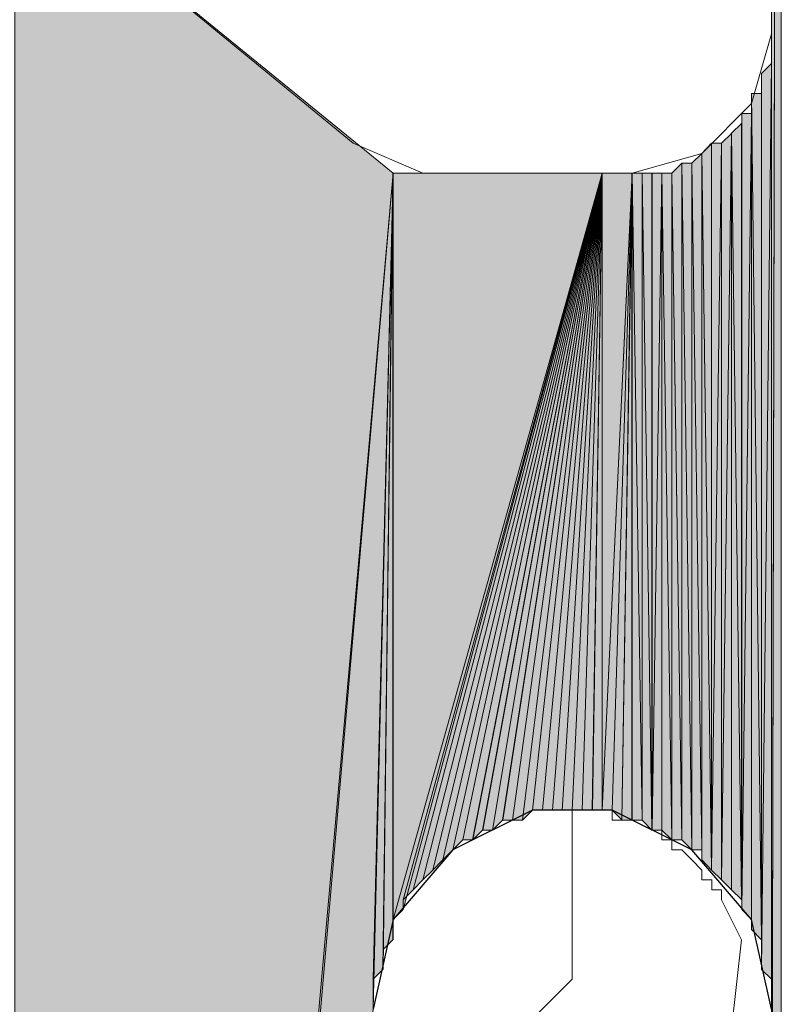
# Model space of a CAD drawing. Units: inches. Extents: x 36 to 175, y -227 to -71.
# Drawn here: x 45 to 47, y -160 to -158 of the extents above; entities that cross this region are included whole.
import ezdxf

# ---------------------------------------------------------------- set-up
doc = ezdxf.new("R2010")
doc.units = ezdxf.units.IN
doc.header["$MEASUREMENT"] = 0
doc.layers.add('Ebene 1', color=7, linetype='Continuous')

# ---------------------------------------------------------------- blocks, each defined once
blk = doc.blocks.new('block 4')
at = {"layer": 'Ebene 1', "color": 7, "lineweight": 13, "true_color": 0xffffff}
for points in [[(46.722, -157.6986), (46.722, -155.3917)], [(45.1134, -157.2121), (45.1557, -157.3602), (45.2403, -157.4443), (45.833, -157.9314)], [(46.4258, -157.9948), (46.5739, -157.9528), (46.6797, -157.8467), (46.722, -157.6986)], [(45.833, -157.9314), (45.9812, -157.9948), (46.0235, -157.9948)], [(46.4258, -157.9948), (46.0235, -157.9948)]]:
    blk.add_lwpolyline(points, dxfattribs=at)
at = {"layer": 'Ebene 1', "color": 7, "lineweight": 25, "true_color": 0xffffff}
blk.add_lwpolyline([(46.722, -159.7732), (46.6797, -159.5823), (46.5525, -159.4342), (46.3832, -159.3494), (46.2139, -159.3494), (46.0446, -159.4342), (45.9176, -159.5823), (45.8752, -159.7732)], dxfattribs=at)
at = {"layer": 'Ebene 1', "color": 7, "lineweight": 18, "true_color": 0xffffff}
for points in [[(46.5103, -159.4128), (46.5103, -159.4128), (46.4892, -159.4128), (46.4892, -159.3922), (46.468, -159.3922), (46.4468, -159.3708), (46.4256, -159.3708), (46.4046, -159.3708), (46.3834, -159.3708), (46.3834, -159.3494), (46.3622, -159.3494), (46.341, -159.3494), (46.3198, -159.3494), (46.2986, -159.3494)], [(46.2986, -159.5403), (46.2986, -159.3494)], [(46.5527, -159.4556), (46.5527, -159.4556), (46.5315, -159.4342), (46.5103, -159.4342), (46.5103, -159.4128)], [(46.6161, -159.5403), (46.6161, -159.5403), (46.6161, -159.5189), (46.5949, -159.5189), (46.5949, -159.4976), (46.5739, -159.4976), (46.5739, -159.4769), (46.5527, -159.4556)], [(46.1505, -159.8579), (46.2986, -159.7091), (46.2986, -159.5403)], [(46.5527, -159.9634), (46.6373, -159.8152), (46.6585, -159.6251), (46.6161, -159.5403)]]:
    blk.add_lwpolyline(points, dxfattribs=at)

msp = doc.modelspace()

# ---------------------------------------------------------------- hatches: boundary and pattern name
at = {"layer": 'Ebene 1', "true_color": 0xd7d7d7}
h = msp.add_hatch(color=254, dxfattribs=at)
h.dxf.hatch_style = 2
edge = h.paths.add_edge_path()
edge.add_spline(control_points=[(46.722, -160.5986), (46.722, -160.5986), (46.722, -151.1577), (46.722, -151.1577), (46.722, -151.1577), (46.722, -160.5986), (46.722, -160.5986)], knot_values=[0, 0, 0, 0, 1, 1, 1, 2, 2, 2, 2], degree=3, periodic=1)
h = msp.add_hatch(color=254, dxfattribs=at)
h.dxf.hatch_style = 2
edge = h.paths.add_edge_path()
edge.add_spline(control_points=[(46.722, -160.5773), (46.722, -160.5773), (46.722, -151.1584), (46.722, -151.1584), (46.722, -151.1584), (46.722, -160.5773), (46.722, -160.5773)], knot_values=[0, 0, 0, 0, 1, 1, 1, 2, 2, 2, 2], degree=3, periodic=1)
h = msp.add_hatch(color=254, dxfattribs=at)
h.dxf.hatch_style = 2
edge = h.paths.add_edge_path()
edge.add_spline(control_points=[(46.722, -160.6193), (46.722, -160.6193), (46.722, -151.1584), (46.722, -151.1584), (46.722, -151.1584), (46.722, -160.6193), (46.722, -160.6193)], knot_values=[0, 0, 0, 0, 1, 1, 1, 2, 2, 2, 2], degree=3, periodic=1)
h = msp.add_hatch(color=254, dxfattribs=at)
h.dxf.hatch_style = 2
h.paths.add_polyline_path([(46.722, -151.1584), (46.722, -160.6193), (46.7429, -151.1584)])
h = msp.add_hatch(color=254, dxfattribs=at)
h.dxf.hatch_style = 2
h.paths.add_polyline_path([(46.722, -160.6193), (46.722, -160.6407), (46.7429, -151.1584)])
h = msp.add_hatch(color=254, dxfattribs=at)
h.dxf.hatch_style = 2
h.paths.add_polyline_path([(46.722, -160.6407), (46.7429, -160.6613), (46.7429, -151.1584)])
for points in [[(45.1134, -157.3389), (45.1134, -167.0541), (45.9176, -157.9948)], [(45.9176, -157.9948), (45.1132, -167.0541), (45.1344, -167.0334)], [(45.9176, -157.9948), (45.1344, -167.0334), (45.8752, -159.7732)], [(45.9176, -157.9948), (45.9176, -159.5823), (46.362, -157.9948)], [(46.3622, -157.9948), (45.9176, -159.5823), (45.9388, -159.561)], [(46.3622, -157.9948), (45.9388, -159.561), (45.9388, -159.5403)], [(46.3622, -157.9948), (45.9388, -159.5403), (45.96, -159.5189)], [(46.3622, -157.9948), (45.96, -159.5189), (45.9812, -159.4976)], [(46.3622, -157.9948), (45.9812, -159.4976), (46.0024, -159.4769)], [(46.3622, -157.9948), (46.0024, -159.4769), (46.0235, -159.4556)]]:
    msp.add_hatch(color=254, dxfattribs=at).paths.add_polyline_path(points)
h = msp.add_hatch(color=254, dxfattribs=at)
h.dxf.hatch_style = 2
edge = h.paths.add_edge_path()
edge.add_spline(control_points=[(46.722, -159.7732), (46.722, -159.7732), (46.722, -157.7199), (46.722, -157.7199), (46.722, -157.7199), (46.722, -159.7732), (46.722, -159.7732)], knot_values=[0, 0, 0, 0, 1, 1, 1, 2, 2, 2, 2], degree=3, periodic=1)
h = msp.add_hatch(color=254, dxfattribs=at)
h.dxf.hatch_style = 2
edge = h.paths.add_edge_path()
edge.add_spline(control_points=[(46.722, -159.7305), (46.722, -159.7305), (46.722, -157.7413), (46.722, -157.7413), (46.722, -157.7413), (46.722, -159.7305), (46.722, -159.7305)], knot_values=[0, 0, 0, 0, 1, 1, 1, 2, 2, 2, 2], degree=3, periodic=1)
h = msp.add_hatch(color=254, dxfattribs=at)
h.dxf.hatch_style = 2
edge = h.paths.add_edge_path()
edge.add_spline(control_points=[(46.722, -159.7305), (46.722, -159.7305), (46.722, -157.7413), (46.722, -157.7413), (46.722, -157.7413), (46.722, -159.7305), (46.722, -159.7305)], knot_values=[0, 0, 0, 0, 1, 1, 1, 2, 2, 2, 2], degree=3, periodic=1)
h = msp.add_hatch(color=254, dxfattribs=at)
h.dxf.hatch_style = 2
edge = h.paths.add_edge_path()
edge.add_spline(control_points=[(46.722, -159.7518), (46.722, -159.7518), (46.722, -157.7413), (46.722, -157.7413), (46.722, -157.7413), (46.722, -159.7518), (46.722, -159.7518)], knot_values=[0, 0, 0, 0, 1, 1, 1, 2, 2, 2, 2], degree=3, periodic=1)
h = msp.add_hatch(color=254, dxfattribs=at)
h.dxf.hatch_style = 2
h.paths.add_polyline_path([(46.7009, -157.7833), (46.7009, -159.6884), (46.722, -157.7619)])
h = msp.add_hatch(color=254, dxfattribs=at)
h.dxf.hatch_style = 2
h.paths.add_polyline_path([(46.7009, -159.6884), (46.722, -159.7091), (46.722, -157.7619)])
h = msp.add_hatch(color=254, dxfattribs=at)
h.dxf.hatch_style = 2
edge = h.paths.add_edge_path()
edge.add_spline(control_points=[(46.7009, -159.6671), (46.7009, -159.6671), (46.7009, -157.7833), (46.7009, -157.7833), (46.7009, -157.7833), (46.7009, -159.6671), (46.7009, -159.6671)], knot_values=[0, 0, 0, 0, 1, 1, 1, 2, 2, 2, 2], degree=3, periodic=1)
h = msp.add_hatch(color=254, dxfattribs=at)
h.dxf.hatch_style = 2
edge = h.paths.add_edge_path()
edge.add_spline(control_points=[(46.7009, -159.6884), (46.7009, -159.6884), (46.7009, -157.7833), (46.7009, -157.7833), (46.7009, -157.7833), (46.7009, -159.6884), (46.7009, -159.6884)], knot_values=[0, 0, 0, 0, 1, 1, 1, 2, 2, 2, 2], degree=3, periodic=1)
h = msp.add_hatch(color=254, dxfattribs=at)
h.dxf.hatch_style = 2
edge = h.paths.add_edge_path()
edge.add_spline(control_points=[(46.7009, -159.6671), (46.7009, -159.6671), (46.7009, -157.8047), (46.7009, -157.8047), (46.7009, -157.8047), (46.7009, -159.6671), (46.7009, -159.6671)], knot_values=[0, 0, 0, 0, 1, 1, 1, 2, 2, 2, 2], degree=3, periodic=1)
h = msp.add_hatch(color=254, dxfattribs=at)
h.dxf.hatch_style = 2
h.paths.add_polyline_path([(46.6795, -159.6037), (46.7007, -159.6251), (46.6795, -157.8253)])
h = msp.add_hatch(color=254, dxfattribs=at)
h.dxf.hatch_style = 2
h.paths.add_polyline_path([(46.6795, -157.8253), (46.7007, -159.6251), (46.7007, -157.8253)])
h = msp.add_hatch(color=254, dxfattribs=at)
h.dxf.hatch_style = 2
edge = h.paths.add_edge_path()
edge.add_spline(control_points=[(46.7009, -159.6457), (46.7009, -159.6457), (46.7009, -157.8253), (46.7009, -157.8253), (46.7009, -157.8253), (46.7009, -159.6457), (46.7009, -159.6457)], knot_values=[0, 0, 0, 0, 1, 1, 1, 2, 2, 2, 2], degree=3, periodic=1)
h = msp.add_hatch(color=254, dxfattribs=at)
h.dxf.hatch_style = 2
edge = h.paths.add_edge_path()
edge.add_spline(control_points=[(46.6795, -159.6037), (46.6795, -159.6037), (46.6795, -157.8467), (46.6795, -157.8467), (46.6795, -157.8467), (46.6795, -159.6037), (46.6795, -159.6037)], knot_values=[0, 0, 0, 0, 1, 1, 1, 2, 2, 2, 2], degree=3, periodic=1)
h = msp.add_hatch(color=254, dxfattribs=at)
h.dxf.hatch_style = 2
h.paths.add_polyline_path([(46.6587, -159.561), (46.6795, -159.5823), (46.6795, -157.8674)])
h = msp.add_hatch(color=254, dxfattribs=at)
h.dxf.hatch_style = 2
h.paths.add_polyline_path([(46.6587, -157.8681), (46.6587, -159.561), (46.6795, -157.8681)])
h = msp.add_hatch(color=254, dxfattribs=at)
h.dxf.hatch_style = 2
h.paths.add_polyline_path([(46.6373, -157.9101), (46.6585, -159.5403), (46.6585, -157.8894)])
h = msp.add_hatch(color=254, dxfattribs=at)
h.dxf.hatch_style = 2
edge = h.paths.add_edge_path()
edge.add_spline(control_points=[(46.6587, -159.561), (46.6587, -159.561), (46.6587, -157.8894), (46.6587, -157.8894), (46.6587, -157.8894), (46.6587, -159.561), (46.6587, -159.561)], knot_values=[0, 0, 0, 0, 1, 1, 1, 2, 2, 2, 2], degree=3, periodic=1)
h = msp.add_hatch(color=254, dxfattribs=at)
h.dxf.hatch_style = 2
h.paths.add_polyline_path([(46.6161, -159.4976), (46.6373, -159.5189), (46.6373, -157.9101)])
h = msp.add_hatch(color=254, dxfattribs=at)
h.dxf.hatch_style = 2
h.paths.add_polyline_path([(46.6161, -157.9314), (46.6161, -159.4983), (46.6373, -157.9108)])
h = msp.add_hatch(color=254, dxfattribs=at)
h.dxf.hatch_style = 2
edge = h.paths.add_edge_path()
edge.add_spline(control_points=[(46.6373, -159.5189), (46.6373, -159.5189), (46.6373, -157.9108), (46.6373, -157.9108), (46.6373, -157.9108), (46.6373, -159.5189), (46.6373, -159.5189)], knot_values=[0, 0, 0, 0, 1, 1, 1, 2, 2, 2, 2], degree=3, periodic=1)
h = msp.add_hatch(color=254, dxfattribs=at)
h.dxf.hatch_style = 2
h.paths.add_polyline_path([(46.6373, -159.5189), (46.6585, -159.5396), (46.6373, -157.9108)])
h = msp.add_hatch(color=254, dxfattribs=at)
h.dxf.hatch_style = 2
h.paths.add_polyline_path([(46.5739, -157.9528), (46.5946, -159.4769), (46.5946, -157.9314)])
h = msp.add_hatch(color=254, dxfattribs=at)
h.dxf.hatch_style = 2
h.paths.add_polyline_path([(46.5947, -157.9314), (46.5947, -159.4769), (46.6159, -157.9314)])
h = msp.add_hatch(color=254, dxfattribs=at)
h.dxf.hatch_style = 2
h.paths.add_polyline_path([(46.5947, -159.4769), (46.6159, -159.4976), (46.6159, -157.9314)])
h = msp.add_hatch(color=254, dxfattribs=at)
h.dxf.hatch_style = 2
edge = h.paths.add_edge_path()
edge.add_spline(control_points=[(46.6161, -159.4976), (46.6161, -159.4976), (46.6161, -157.9314), (46.6161, -157.9314), (46.6161, -157.9314), (46.6161, -159.4976), (46.6161, -159.4976)], knot_values=[0, 0, 0, 0, 1, 1, 1, 2, 2, 2, 2], degree=3, periodic=1)
h = msp.add_hatch(color=254, dxfattribs=at)
h.dxf.hatch_style = 2
edge = h.paths.add_edge_path()
edge.add_spline(control_points=[(46.6161, -159.4976), (46.6161, -159.4976), (46.6161, -157.9314), (46.6161, -157.9314), (46.6161, -157.9314), (46.6161, -159.4976), (46.6161, -159.4976)], knot_values=[0, 0, 0, 0, 1, 1, 1, 2, 2, 2, 2], degree=3, periodic=1)
h = msp.add_hatch(color=254, dxfattribs=at)
h.dxf.hatch_style = 2
h.paths.add_polyline_path([(46.5525, -157.9735), (46.5737, -159.4342), (46.5737, -157.9528)])
h = msp.add_hatch(color=254, dxfattribs=at)
h.dxf.hatch_style = 2
edge = h.paths.add_edge_path()
edge.add_spline(control_points=[(46.5739, -159.4556), (46.5739, -159.4556), (46.5739, -157.9521), (46.5739, -157.9521), (46.5739, -157.9521), (46.5739, -159.4556), (46.5739, -159.4556)], knot_values=[0, 0, 0, 0, 1, 1, 1, 2, 2, 2, 2], degree=3, periodic=1)
h = msp.add_hatch(color=254, dxfattribs=at)
h.dxf.hatch_style = 2
edge = h.paths.add_edge_path()
edge.add_spline(control_points=[(46.5739, -159.4556), (46.5739, -159.4556), (46.5739, -157.9521), (46.5739, -157.9521), (46.5739, -157.9521), (46.5739, -159.4556), (46.5739, -159.4556)], knot_values=[0, 0, 0, 0, 1, 1, 1, 2, 2, 2, 2], degree=3, periodic=1)
h = msp.add_hatch(color=254, dxfattribs=at)
h.dxf.hatch_style = 2
h.paths.add_polyline_path([(46.5739, -159.4556), (46.5946, -159.4769), (46.5739, -157.9521)])
h = msp.add_hatch(color=254, dxfattribs=at)
h.dxf.hatch_style = 2
h.paths.add_polyline_path([(46.5103, -157.9948), (46.5315, -159.4128), (46.5315, -157.9735)])
h = msp.add_hatch(color=254, dxfattribs=at)
h.dxf.hatch_style = 2
edge = h.paths.add_edge_path()
edge.add_spline(control_points=[(46.5315, -159.4128), (46.5315, -159.4128), (46.5315, -157.9735), (46.5315, -157.9735), (46.5315, -157.9735), (46.5315, -159.4128), (46.5315, -159.4128)], knot_values=[0, 0, 0, 0, 1, 1, 1, 2, 2, 2, 2], degree=3, periodic=1)
h = msp.add_hatch(color=254, dxfattribs=at)
h.dxf.hatch_style = 2
h.paths.add_polyline_path([(46.5315, -159.4128), (46.5524, -159.4342), (46.5315, -157.9735)])
h = msp.add_hatch(color=254, dxfattribs=at)
h.dxf.hatch_style = 2
h.paths.add_polyline_path([(46.5315, -157.9735), (46.5524, -159.4342), (46.5524, -157.9735)])
h = msp.add_hatch(color=254, dxfattribs=at)
h.dxf.hatch_style = 2
h.paths.add_polyline_path([(46.5525, -159.4342), (46.5737, -159.4342), (46.5525, -157.9735)])
h = msp.add_hatch(color=254, dxfattribs=at)
h.dxf.hatch_style = 2
h.paths.add_polyline_path([(45.8754, -159.7518), (45.8754, -159.7732), (45.9176, -157.9948)])
h = msp.add_hatch(color=254, dxfattribs=at)
h.dxf.hatch_style = 2
h.paths.add_polyline_path([(45.8754, -159.7091), (45.8754, -159.7305), (45.9176, -157.9948)])
h = msp.add_hatch(color=254, dxfattribs=at)
h.dxf.hatch_style = 2
h.paths.add_polyline_path([(45.8754, -159.7091), (45.8961, -159.6884), (45.9176, -157.9948)])
h = msp.add_hatch(color=254, dxfattribs=at)
h.dxf.hatch_style = 2
h.paths.add_polyline_path([(45.8754, -159.7305), (45.8754, -159.7511), (45.9176, -157.9955)])
h = msp.add_hatch(color=254, dxfattribs=at)
h.dxf.hatch_style = 2
h.paths.add_polyline_path([(45.8963, -159.6457), (45.8963, -159.6671), (45.9174, -157.9948)])
h = msp.add_hatch(color=254, dxfattribs=at)
h.dxf.hatch_style = 2
h.paths.add_polyline_path([(45.8963, -159.6457), (45.9174, -159.6251), (45.9174, -157.9948)])
h = msp.add_hatch(color=254, dxfattribs=at)
h.dxf.hatch_style = 2
h.paths.add_polyline_path([(45.8963, -159.6671), (45.8963, -159.6884), (45.9174, -157.9955)])
h = msp.add_hatch(color=254, dxfattribs=at)
h.dxf.hatch_style = 2
edge = h.paths.add_edge_path()
edge.add_spline(control_points=[(45.9176, -159.6251), (45.9176, -159.6251), (45.9176, -157.9948), (45.9176, -157.9948), (45.9176, -157.9948), (45.9176, -159.6251), (45.9176, -159.6251)], knot_values=[0, 0, 0, 0, 1, 1, 1, 2, 2, 2, 2], degree=3, periodic=1)
h = msp.add_hatch(color=254, dxfattribs=at)
h.dxf.hatch_style = 2
edge = h.paths.add_edge_path()
edge.add_spline(control_points=[(45.9176, -159.6037), (45.9176, -159.6037), (45.9176, -157.9955), (45.9176, -157.9955), (45.9176, -157.9955), (45.9176, -159.6037), (45.9176, -159.6037)], knot_values=[0, 0, 0, 0, 1, 1, 1, 2, 2, 2, 2], degree=3, periodic=1)
h = msp.add_hatch(color=254, dxfattribs=at)
edge = h.paths.add_edge_path()
edge.add_spline(control_points=[(46.3622, -157.9948), (46.3622, -157.9948), (45.9812, -159.4976), (45.9812, -159.4976), (45.9812, -159.4976), (46.3622, -157.9948), (46.3622, -157.9948)], knot_values=[0, 0, 0, 0, 1, 1, 1, 2, 2, 2, 2], degree=3, periodic=1)
h = msp.add_hatch(color=254, dxfattribs=at)
h.dxf.hatch_style = 2
h.paths.add_polyline_path([(46.0235, -159.4556), (46.0444, -159.4342), (46.3619, -157.9948)])
h = msp.add_hatch(color=254, dxfattribs=at)
h.dxf.hatch_style = 2
edge = h.paths.add_edge_path()
edge.add_spline(control_points=[(46.0446, -159.4342), (46.0446, -159.4342), (46.362, -157.9948), (46.362, -157.9948), (46.362, -157.9948), (46.0446, -159.4342), (46.0446, -159.4342)], knot_values=[0, 0, 0, 0, 1, 1, 1, 2, 2, 2, 2], degree=3, periodic=1)
h = msp.add_hatch(color=254, dxfattribs=at)
h.dxf.hatch_style = 2
h.paths.add_polyline_path([(46.0446, -159.4342), (46.0657, -159.4128), (46.362, -157.9948)])
h = msp.add_hatch(color=254, dxfattribs=at)
h.dxf.hatch_style = 2
h.paths.add_polyline_path([(46.0657, -159.4128), (46.0866, -159.4128), (46.3622, -157.9955)])
h = msp.add_hatch(color=254, dxfattribs=at)
h.dxf.hatch_style = 2
h.paths.add_polyline_path([(46.0868, -159.4128), (46.108, -159.3922), (46.362, -157.9955)])
h = msp.add_hatch(color=254, dxfattribs=at)
h.dxf.hatch_style = 2
h.paths.add_polyline_path([(46.1081, -159.3922), (46.1291, -159.3922), (46.362, -157.9948)])
h = msp.add_hatch(color=254, dxfattribs=at)
h.dxf.hatch_style = 2
h.paths.add_polyline_path([(46.1293, -159.3922), (46.1505, -159.3708), (46.3622, -157.9948)])
h = msp.add_hatch(color=254, dxfattribs=at)
h.dxf.hatch_style = 2
h.paths.add_polyline_path([(46.1507, -159.3708), (46.1713, -159.3708), (46.3619, -157.9948)])
h = msp.add_hatch(color=254, dxfattribs=at)
h.dxf.hatch_style = 2
edge = h.paths.add_edge_path()
edge.add_spline(control_points=[(46.1715, -159.3708), (46.1715, -159.3708), (46.362, -157.9948), (46.362, -157.9948), (46.362, -157.9948), (46.1715, -159.3708), (46.1715, -159.3708)], knot_values=[0, 0, 0, 0, 1, 1, 1, 2, 2, 2, 2], degree=3, periodic=1)
h = msp.add_hatch(color=254, dxfattribs=at)
h.dxf.hatch_style = 2
h.paths.add_polyline_path([(46.1715, -159.3708), (46.1927, -159.3708), (46.362, -157.9948)])
h = msp.add_hatch(color=254, dxfattribs=at)
h.dxf.hatch_style = 2
h.paths.add_polyline_path([(46.1929, -159.3708), (46.2137, -159.3494), (46.3622, -157.9948)])
h = msp.add_hatch(color=254, dxfattribs=at)
h.dxf.hatch_style = 2
h.paths.add_polyline_path([(46.2137, -159.3494), (46.2349, -159.3494), (46.362, -157.9955)])
h = msp.add_hatch(color=254, dxfattribs=at)
h.dxf.hatch_style = 2
h.paths.add_polyline_path([(46.2351, -159.3494), (46.2563, -159.3494), (46.362, -157.9955)])
h = msp.add_hatch(color=254, dxfattribs=at)
h.dxf.hatch_style = 2
h.paths.add_polyline_path([(46.2563, -159.3494), (46.2771, -159.3494), (46.3622, -157.9955)])
h = msp.add_hatch(color=254, dxfattribs=at)
h.dxf.hatch_style = 2
h.paths.add_polyline_path([(46.2773, -159.3494), (46.2985, -159.3494), (46.362, -157.9955)])
h = msp.add_hatch(color=254, dxfattribs=at)
h.dxf.hatch_style = 2
h.paths.add_polyline_path([(46.2986, -159.3494), (46.3197, -159.3494), (46.362, -157.9955)])
h = msp.add_hatch(color=254, dxfattribs=at)
h.dxf.hatch_style = 2
h.paths.add_polyline_path([(46.3198, -159.3494), (46.341, -159.3494), (46.3622, -157.9955)])
h = msp.add_hatch(color=254, dxfattribs=at)
h.dxf.hatch_style = 2
h.paths.add_polyline_path([(46.3412, -159.3494), (46.3619, -159.3494), (46.3619, -157.9955)])
h = msp.add_hatch(color=254, dxfattribs=at)
h.dxf.hatch_style = 2
h.paths.add_polyline_path([(46.362, -157.9948), (46.362, -159.3494), (46.4256, -157.9948)])
h = msp.add_hatch(color=254, dxfattribs=at)
h.dxf.hatch_style = 2
h.paths.add_polyline_path([(46.362, -159.3494), (46.3832, -159.3494), (46.4256, -157.9955)])
h = msp.add_hatch(color=254, dxfattribs=at)
h.dxf.hatch_style = 2
h.paths.add_polyline_path([(46.3834, -159.3494), (46.4041, -159.3701), (46.4256, -157.9955)])
h = msp.add_hatch(color=254, dxfattribs=at)
h.dxf.hatch_style = 2
h.paths.add_polyline_path([(46.4042, -159.3708), (46.4254, -159.3708), (46.4254, -157.9948)])
h = msp.add_hatch(color=254, dxfattribs=at)
h.dxf.hatch_style = 2
edge = h.paths.add_edge_path()
edge.add_spline(control_points=[(46.4256, -159.3708), (46.4256, -159.3708), (46.4256, -157.9948), (46.4256, -157.9948), (46.4256, -157.9948), (46.4256, -159.3708), (46.4256, -159.3708)], knot_values=[0, 0, 0, 0, 1, 1, 1, 2, 2, 2, 2], degree=3, periodic=1)
h = msp.add_hatch(color=254, dxfattribs=at)
h.dxf.hatch_style = 2
h.paths.add_polyline_path([(46.4256, -159.3708), (46.4468, -159.3708), (46.4256, -157.9948)])
h = msp.add_hatch(color=254, dxfattribs=at)
h.dxf.hatch_style = 2
h.paths.add_polyline_path([(46.4256, -157.9948), (46.4468, -159.3708), (46.4468, -157.9948)])
h = msp.add_hatch(color=254, dxfattribs=at)
h.dxf.hatch_style = 2
h.paths.add_polyline_path([(46.4468, -159.3708), (46.468, -159.3922), (46.4468, -157.9948)])
h = msp.add_hatch(color=254, dxfattribs=at)
h.dxf.hatch_style = 2
h.paths.add_polyline_path([(46.4468, -157.9948), (46.468, -159.3922), (46.468, -157.9948)])
h = msp.add_hatch(color=254, dxfattribs=at)
h.dxf.hatch_style = 2
h.paths.add_polyline_path([(46.4681, -157.9948), (46.4681, -159.3922), (46.489, -157.9948)])
h = msp.add_hatch(color=254, dxfattribs=at)
h.dxf.hatch_style = 2
h.paths.add_polyline_path([(46.4681, -159.3922), (46.489, -159.3922), (46.489, -157.9948)])
h = msp.add_hatch(color=254, dxfattribs=at)
h.dxf.hatch_style = 2
edge = h.paths.add_edge_path()
edge.add_spline(control_points=[(46.489, -159.3922), (46.489, -159.3922), (46.489, -157.9948), (46.489, -157.9948), (46.489, -157.9948), (46.489, -159.3922), (46.489, -159.3922)], knot_values=[0, 0, 0, 0, 1, 1, 1, 2, 2, 2, 2], degree=3, periodic=1)
h = msp.add_hatch(color=254, dxfattribs=at)
h.dxf.hatch_style = 2
h.paths.add_polyline_path([(46.489, -159.3922), (46.5102, -159.4128), (46.489, -157.9948)])
h = msp.add_hatch(color=254, dxfattribs=at)
h.dxf.hatch_style = 2
h.paths.add_polyline_path([(46.489, -157.9948), (46.5102, -159.4128), (46.5102, -157.9948)])
h = msp.add_hatch(color=254, dxfattribs=at)
h.dxf.hatch_style = 2
h.paths.add_polyline_path([(46.5103, -159.4128), (46.5315, -159.4128), (46.5103, -157.9955)])

# ---------------------------------------------------------------- linework, layer by layer
at = {"layer": 'Ebene 1', "lineweight": 0}
for points in [[(46.722, -151.1584), (46.722, -160.6193), (46.7429, -151.1584), (46.722, -151.1584)], [(46.722, -160.6193), (46.722, -160.6407), (46.7429, -151.1584), (46.722, -160.6193)], [(46.722, -160.6407), (46.7429, -160.6613), (46.7429, -151.1584), (46.722, -160.6407)], [(46.722, -157.6986), (46.722, -160.5766), (46.722, -155.3917), (46.722, -157.6986)], [(45.1134, -157.3389), (45.1134, -167.0541), (45.9176, -157.9948), (45.1134, -157.3389)], [(46.722, -159.7732), (46.722, -160.5773), (46.722, -157.6986), (46.722, -159.7732)], [(46.722, -157.7199), (46.722, -159.7732), (46.722, -157.6992), (46.722, -157.7199)], [(46.722, -157.7413), (46.722, -159.7518), (46.722, -157.7199), (46.722, -157.7413)], [(46.722, -157.7619), (46.722, -159.7091), (46.722, -157.7413), (46.722, -157.7619)], [(46.7009, -157.7833), (46.7009, -159.6884), (46.722, -157.7619), (46.7009, -157.7833)], [(46.7009, -159.6884), (46.722, -159.7091), (46.722, -157.7619), (46.7009, -159.6884)], [(46.7009, -157.8047), (46.7009, -159.6671), (46.7009, -157.7833), (46.7009, -157.8047)], [(46.7009, -157.8253), (46.7009, -159.6457), (46.7009, -157.8047), (46.7009, -157.8253)], [(46.6795, -157.8467), (46.6795, -159.6037), (46.6795, -157.8253), (46.6795, -157.8467)], [(46.6795, -159.6037), (46.7007, -159.6251), (46.6795, -157.8253), (46.6795, -159.6037)], [(46.6795, -157.8253), (46.7007, -159.6251), (46.7007, -157.8253), (46.6795, -157.8253)], [(46.6795, -157.8681), (46.6795, -159.5823), (46.6795, -157.8467), (46.6795, -157.8681)], [(46.6587, -159.561), (46.6795, -159.5823), (46.6795, -157.8674), (46.6587, -159.561)], [(46.6587, -157.8894), (46.6587, -159.561), (46.6587, -157.8681), (46.6587, -157.8894)], [(46.6587, -157.8681), (46.6587, -159.561), (46.6795, -157.8681), (46.6587, -157.8681)], [(46.6373, -157.9101), (46.6585, -159.5403), (46.6585, -157.8894), (46.6373, -157.9101)], [(46.6161, -159.4976), (46.6373, -159.5189), (46.6373, -157.9101), (46.6161, -159.4976)], [(46.6161, -157.9314), (46.6161, -159.4983), (46.6373, -157.9108), (46.6161, -157.9314)], [(46.6373, -159.5189), (46.6585, -159.5396), (46.6373, -157.9108), (46.6373, -159.5189)], [(46.5739, -157.9528), (46.5946, -159.4769), (46.5946, -157.9314), (46.5739, -157.9528)], [(46.5947, -157.9314), (46.5947, -159.4769), (46.6159, -157.9314), (46.5947, -157.9314)], [(46.5947, -159.4769), (46.6159, -159.4976), (46.6159, -157.9314), (46.5947, -159.4769)], [(46.5525, -157.9735), (46.5737, -159.4342), (46.5737, -157.9528), (46.5525, -157.9735)], [(46.5739, -159.4556), (46.5946, -159.4769), (46.5739, -157.9521), (46.5739, -159.4556)], [(46.5103, -157.9948), (46.5315, -159.4128), (46.5315, -157.9735), (46.5103, -157.9948)], [(46.5315, -159.4128), (46.5524, -159.4342), (46.5315, -157.9735), (46.5315, -159.4128)], [(46.5315, -157.9735), (46.5524, -159.4342), (46.5524, -157.9735), (46.5315, -157.9735)], [(46.5525, -159.4342), (46.5737, -159.4342), (46.5525, -157.9735), (46.5525, -159.4342)], [(45.9176, -157.9948), (45.1132, -167.0541), (45.1344, -167.0334), (45.9176, -157.9948)], [(45.9176, -157.9948), (45.1344, -167.0334), (45.8752, -159.7732), (45.9176, -157.9948)], [(45.8754, -159.7518), (45.8754, -159.7732), (45.9176, -157.9948), (45.8754, -159.7518)], [(45.8754, -159.7091), (45.8754, -159.7305), (45.9176, -157.9948), (45.8754, -159.7091)], [(45.8754, -159.7091), (45.8961, -159.6884), (45.9176, -157.9948), (45.8754, -159.7091)], [(45.8754, -159.7305), (45.8754, -159.7511), (45.9176, -157.9955), (45.8754, -159.7305)], [(45.8963, -159.6457), (45.8963, -159.6671), (45.9174, -157.9948), (45.8963, -159.6457)], [(45.8963, -159.6457), (45.9174, -159.6251), (45.9174, -157.9948), (45.8963, -159.6457)], [(45.8963, -159.6671), (45.8963, -159.6884), (45.9174, -157.9955), (45.8963, -159.6671)], [(45.9176, -157.9948), (45.9176, -159.5823), (46.362, -157.9948), (45.9176, -157.9948)], [(46.3622, -157.9948), (45.9176, -159.5823), (45.9388, -159.561), (46.3622, -157.9948)], [(46.3622, -157.9948), (45.9388, -159.561), (45.9388, -159.5403), (46.3622, -157.9948)], [(46.3622, -157.9948), (45.9388, -159.5403), (45.96, -159.5189), (46.3622, -157.9948)], [(46.3622, -157.9948), (45.96, -159.5189), (45.9812, -159.4976), (46.3622, -157.9948)], [(46.3622, -157.9948), (45.9812, -159.4976), (46.0024, -159.4769), (46.3622, -157.9948)], [(46.3622, -157.9948), (46.0024, -159.4769), (46.0235, -159.4556), (46.3622, -157.9948)], [(46.0235, -159.4556), (46.0444, -159.4342), (46.3619, -157.9948), (46.0235, -159.4556)], [(46.0446, -159.4342), (46.0657, -159.4128), (46.362, -157.9948), (46.0446, -159.4342)], [(46.0657, -159.4128), (46.0866, -159.4128), (46.3622, -157.9955), (46.0657, -159.4128)], [(46.0868, -159.4128), (46.108, -159.3922), (46.362, -157.9955), (46.0868, -159.4128)], [(46.1081, -159.3922), (46.1291, -159.3922), (46.362, -157.9948), (46.1081, -159.3922)], [(46.1293, -159.3922), (46.1505, -159.3708), (46.3622, -157.9948), (46.1293, -159.3922)], [(46.1507, -159.3708), (46.1713, -159.3708), (46.3619, -157.9948), (46.1507, -159.3708)], [(46.1715, -159.3708), (46.1927, -159.3708), (46.362, -157.9948), (46.1715, -159.3708)], [(46.1929, -159.3708), (46.2137, -159.3494), (46.3622, -157.9948), (46.1929, -159.3708)], [(46.2137, -159.3494), (46.2349, -159.3494), (46.362, -157.9955), (46.2137, -159.3494)], [(46.2351, -159.3494), (46.2563, -159.3494), (46.362, -157.9955), (46.2351, -159.3494)], [(46.2563, -159.3494), (46.2771, -159.3494), (46.3622, -157.9955), (46.2563, -159.3494)], [(46.2773, -159.3494), (46.2985, -159.3494), (46.362, -157.9955), (46.2773, -159.3494)], [(46.2986, -159.3494), (46.3197, -159.3494), (46.362, -157.9955), (46.2986, -159.3494)], [(46.3198, -159.3494), (46.341, -159.3494), (46.3622, -157.9955), (46.3198, -159.3494)], [(46.3412, -159.3494), (46.3619, -159.3494), (46.3619, -157.9955), (46.3412, -159.3494)], [(46.362, -157.9948), (46.362, -159.3494), (46.4256, -157.9948), (46.362, -157.9948)], [(46.362, -159.3494), (46.3832, -159.3494), (46.4256, -157.9955), (46.362, -159.3494)], [(46.3834, -159.3494), (46.4041, -159.3701), (46.4256, -157.9955), (46.3834, -159.3494)], [(46.4042, -159.3708), (46.4254, -159.3708), (46.4254, -157.9948), (46.4042, -159.3708)], [(46.4256, -159.3708), (46.4468, -159.3708), (46.4256, -157.9948), (46.4256, -159.3708)], [(46.4256, -157.9948), (46.4468, -159.3708), (46.4468, -157.9948), (46.4256, -157.9948)], [(46.4468, -159.3708), (46.468, -159.3922), (46.4468, -157.9948), (46.4468, -159.3708)], [(46.4468, -157.9948), (46.468, -159.3922), (46.468, -157.9948), (46.4468, -157.9948)], [(46.4681, -157.9948), (46.4681, -159.3922), (46.489, -157.9948), (46.4681, -157.9948)], [(46.4681, -159.3922), (46.489, -159.3922), (46.489, -157.9948), (46.4681, -159.3922)], [(46.489, -159.3922), (46.5102, -159.4128), (46.489, -157.9948), (46.489, -159.3922)], [(46.489, -157.9948), (46.5102, -159.4128), (46.5102, -157.9948), (46.489, -157.9948)], [(46.5103, -159.4128), (46.5315, -159.4128), (46.5103, -157.9955), (46.5103, -159.4128)]]:
    msp.add_lwpolyline(points, dxfattribs=at)
for points in [[(46.722, -160.5986), (46.722, -160.5986), (46.722, -151.1577), (46.722, -151.1577), (46.722, -151.1577), (46.722, -160.5986), (46.722, -160.5986)], [(46.722, -160.5773), (46.722, -160.5773), (46.722, -151.1584), (46.722, -151.1584), (46.722, -151.1584), (46.722, -160.5773), (46.722, -160.5773)], [(46.722, -160.6193), (46.722, -160.6193), (46.722, -151.1584), (46.722, -151.1584), (46.722, -151.1584), (46.722, -160.6193), (46.722, -160.6193)], [(46.722, -159.7732), (46.722, -159.7732), (46.722, -157.7199), (46.722, -157.7199), (46.722, -157.7199), (46.722, -159.7732), (46.722, -159.7732)], [(46.722, -159.7305), (46.722, -159.7305), (46.722, -157.7413), (46.722, -157.7413), (46.722, -157.7413), (46.722, -159.7305), (46.722, -159.7305)], [(46.722, -159.7305), (46.722, -159.7305), (46.722, -157.7413), (46.722, -157.7413), (46.722, -157.7413), (46.722, -159.7305), (46.722, -159.7305)], [(46.722, -159.7518), (46.722, -159.7518), (46.722, -157.7413), (46.722, -157.7413), (46.722, -157.7413), (46.722, -159.7518), (46.722, -159.7518)], [(46.7009, -159.6671), (46.7009, -159.6671), (46.7009, -157.7833), (46.7009, -157.7833), (46.7009, -157.7833), (46.7009, -159.6671), (46.7009, -159.6671)], [(46.7009, -159.6884), (46.7009, -159.6884), (46.7009, -157.7833), (46.7009, -157.7833), (46.7009, -157.7833), (46.7009, -159.6884), (46.7009, -159.6884)], [(46.7009, -159.6671), (46.7009, -159.6671), (46.7009, -157.8047), (46.7009, -157.8047), (46.7009, -157.8047), (46.7009, -159.6671), (46.7009, -159.6671)], [(46.7009, -159.6457), (46.7009, -159.6457), (46.7009, -157.8253), (46.7009, -157.8253), (46.7009, -157.8253), (46.7009, -159.6457), (46.7009, -159.6457)], [(46.6795, -159.6037), (46.6795, -159.6037), (46.6795, -157.8467), (46.6795, -157.8467), (46.6795, -157.8467), (46.6795, -159.6037), (46.6795, -159.6037)], [(46.6587, -159.561), (46.6587, -159.561), (46.6587, -157.8894), (46.6587, -157.8894), (46.6587, -157.8894), (46.6587, -159.561), (46.6587, -159.561)], [(46.6373, -159.5189), (46.6373, -159.5189), (46.6373, -157.9108), (46.6373, -157.9108), (46.6373, -157.9108), (46.6373, -159.5189), (46.6373, -159.5189)], [(46.6161, -159.4976), (46.6161, -159.4976), (46.6161, -157.9314), (46.6161, -157.9314), (46.6161, -157.9314), (46.6161, -159.4976), (46.6161, -159.4976)], [(46.6161, -159.4976), (46.6161, -159.4976), (46.6161, -157.9314), (46.6161, -157.9314), (46.6161, -157.9314), (46.6161, -159.4976), (46.6161, -159.4976)], [(46.5739, -159.4556), (46.5739, -159.4556), (46.5739, -157.9521), (46.5739, -157.9521), (46.5739, -157.9521), (46.5739, -159.4556), (46.5739, -159.4556)], [(46.5739, -159.4556), (46.5739, -159.4556), (46.5739, -157.9521), (46.5739, -157.9521), (46.5739, -157.9521), (46.5739, -159.4556), (46.5739, -159.4556)], [(46.5315, -159.4128), (46.5315, -159.4128), (46.5315, -157.9735), (46.5315, -157.9735), (46.5315, -157.9735), (46.5315, -159.4128), (46.5315, -159.4128)], [(45.9176, -159.6251), (45.9176, -159.6251), (45.9176, -157.9948), (45.9176, -157.9948), (45.9176, -157.9948), (45.9176, -159.6251), (45.9176, -159.6251)], [(45.9176, -159.6037), (45.9176, -159.6037), (45.9176, -157.9955), (45.9176, -157.9955), (45.9176, -157.9955), (45.9176, -159.6037), (45.9176, -159.6037)], [(46.3622, -157.9948), (46.3622, -157.9948), (45.9812, -159.4976), (45.9812, -159.4976), (45.9812, -159.4976), (46.3622, -157.9948), (46.3622, -157.9948)], [(46.0446, -159.4342), (46.0446, -159.4342), (46.362, -157.9948), (46.362, -157.9948), (46.362, -157.9948), (46.0446, -159.4342), (46.0446, -159.4342)], [(46.1715, -159.3708), (46.1715, -159.3708), (46.362, -157.9948), (46.362, -157.9948), (46.362, -157.9948), (46.1715, -159.3708), (46.1715, -159.3708)], [(46.4256, -159.3708), (46.4256, -159.3708), (46.4256, -157.9948), (46.4256, -157.9948), (46.4256, -157.9948), (46.4256, -159.3708), (46.4256, -159.3708)], [(46.489, -159.3922), (46.489, -159.3922), (46.489, -157.9948), (46.489, -157.9948), (46.489, -157.9948), (46.489, -159.3922), (46.489, -159.3922)]]:
    msp.add_open_spline(points, degree=3, knots=[0, 0, 0, 0, 1, 1, 1, 2, 2, 2, 2], dxfattribs=at)

# ---------------------------------------------------------------- block references
at = {"layer": 'Ebene 1'}
msp.add_blockref('block 4', (0, 0), dxfattribs=at)

doc.saveas('drawing.dxf')
